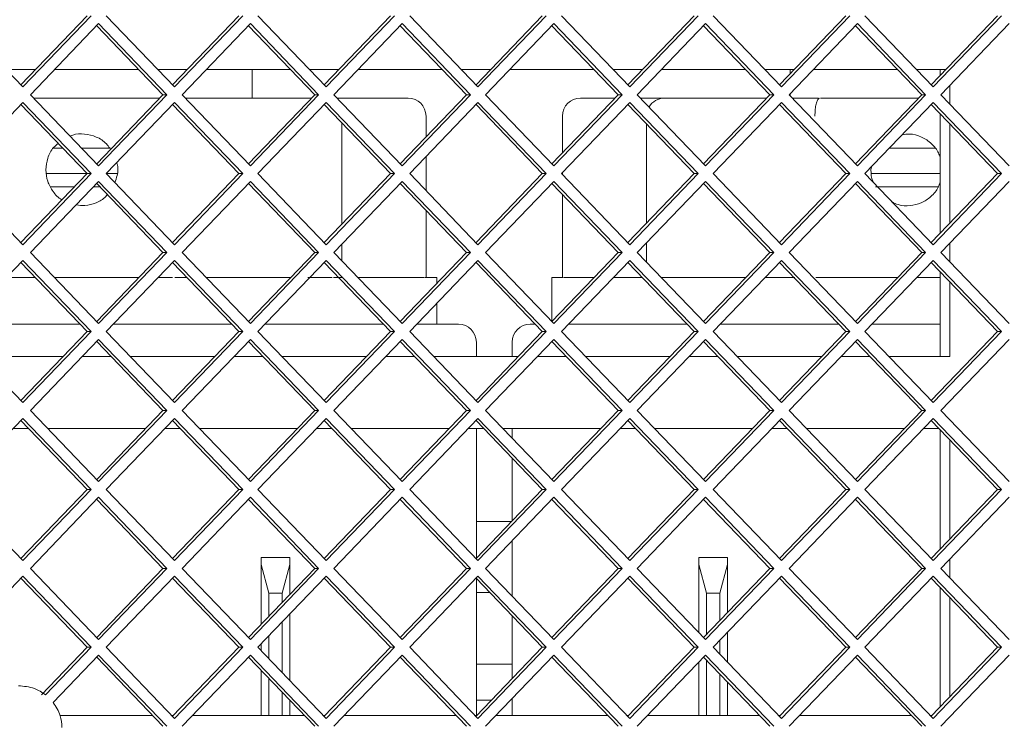
# Paper-space layout 'Foglio2' of a CAD drawing. Units: millimetres. Extents: x 5 to 415, y 5 to 292.
# Drawn here: x 349 to 352, y 140 to 142 of the extents above; entities that cross this region are included whole.
import ezdxf

# ---------------------------------------------------------------- set-up
doc = ezdxf.new("R2010")
doc.units = ezdxf.units.MM

psp = doc.layouts.new('Foglio2')

# ---------------------------------------------------------------- linework, layer by layer
at = {"color": 7, "linetype": 'Continuous', "lineweight": 15}
for p, q in [((348.719363, 141.61109), (348.909683, 141.4131)), ((348.904171, 141.418835), (349.088978, 141.61109)), ((348.909683, 141.4131), (349.100004, 141.61109)), ((349.121161, 141.58908), (348.930841, 141.39109)), ((349.311481, 141.39109), (349.121161, 141.58908)), ((349.142318, 141.61109), (349.332639, 141.4131)), ((349.327126, 141.418835), (349.511933, 141.61109)), ((349.332639, 141.4131), (349.522959, 141.61109)), ((349.544116, 141.58908), (349.353796, 141.39109)), ((349.734436, 141.39109), (349.544116, 141.58908)), ((349.565274, 141.61109), (349.755594, 141.4131)), ((349.750081, 141.418835), (349.934888, 141.61109)), ((349.755594, 141.4131), (349.945914, 141.61109)), ((349.967071, 141.58908), (349.776751, 141.39109)), ((350.157391, 141.39109), (349.967071, 141.58908)), ((349.988229, 141.61109), (350.178549, 141.4131)), ((350.173036, 141.418835), (350.357843, 141.61109)), ((350.178549, 141.4131), (350.368869, 141.61109)), ((350.390026, 141.58908), (350.199706, 141.39109)), ((350.580347, 141.39109), (350.390026, 141.58908)), ((350.411184, 141.61109), (350.601504, 141.4131)), ((350.595991, 141.418835), (350.780799, 141.61109)), ((350.601504, 141.4131), (350.791824, 141.61109)), ((350.812982, 141.58908), (350.622661, 141.39109)), ((351.003302, 141.39109), (350.812982, 141.58908)), ((350.834139, 141.61109), (351.024459, 141.4131)), ((351.018946, 141.418835), (351.203754, 141.61109)), ((351.024459, 141.4131), (351.214779, 141.61109)), ((351.235937, 141.58908), (351.045617, 141.39109)), ((351.426257, 141.39109), (351.235937, 141.58908)), ((351.257094, 141.61109), (351.447414, 141.4131)), ((351.441902, 141.418835), (351.626709, 141.61109)), ((351.447414, 141.4131), (351.637734, 141.61109)), ((351.658892, 141.58908), (351.468572, 141.39109)), ((349.300456, 141.39109), (349.115648, 141.583345)), ((349.723411, 141.39109), (349.538603, 141.583345)), ((350.146366, 141.39109), (349.961559, 141.583345)), ((350.569321, 141.39109), (350.384514, 141.583345)), ((350.992276, 141.39109), (350.807469, 141.583345)), ((351.415231, 141.39109), (351.230424, 141.583345)), ((348.863553, 141.46109), (348.944789, 141.46109)), ((348.998129, 141.46109), (349.233167, 141.46109)), ((349.286508, 141.46109), (349.367744, 141.46109)), ((349.421084, 141.46109), (349.656122, 141.46109)), ((349.548942, 141.46109), (349.548942, 141.381709)), ((349.709463, 141.46109), (349.790699, 141.46109)), ((349.84404, 141.46109), (350.079078, 141.46109)), ((350.132418, 141.46109), (350.213654, 141.46109)), ((350.266995, 141.46109), (350.502033, 141.46109)), ((350.555373, 141.46109), (350.636609, 141.46109)), ((350.68995, 141.46109), (350.924988, 141.46109)), ((350.978328, 141.46109), (351.059565, 141.46109)), ((351.048942, 141.450039), (351.048942, 141.46109)), ((351.112905, 141.46109), (351.347943, 141.46109)), ((351.401283, 141.46109), (351.48252, 141.46109)), ((351.466501, 141.46109), (351.466501, 141.444426)), ((351.494065, 141.41761), (351.494065, 141.36457)), ((348.909683, 141.36908), (348.719363, 141.17109)), ((349.100004, 141.17109), (348.909683, 141.36908)), ((348.930841, 141.39109), (349.121161, 141.1931)), ((348.939858, 141.381709), (349.288415, 141.381709)), ((349.115648, 141.198835), (349.300456, 141.39109)), ((349.121161, 141.1931), (349.311481, 141.39109)), ((349.332639, 141.36908), (349.142318, 141.17109)), ((349.291438, 141.381709), (349.288415, 141.381709)), ((349.300456, 141.39109), (349.311481, 141.39109)), ((349.522959, 141.17109), (349.332639, 141.36908)), ((349.353796, 141.39109), (349.544116, 141.1931)), ((349.362813, 141.381709), (349.711386, 141.381709)), ((349.538603, 141.198835), (349.723411, 141.39109)), ((349.544116, 141.1931), (349.734436, 141.39109)), ((349.755594, 141.36908), (349.565274, 141.17109)), ((349.714394, 141.381709), (349.711386, 141.381709)), ((349.723411, 141.39109), (349.734436, 141.39109)), ((349.945914, 141.17109), (349.755594, 141.36908)), ((349.776751, 141.39109), (349.967071, 141.1931)), ((349.785768, 141.381709), (349.963555, 141.381709)), ((349.961559, 141.198835), (350.146366, 141.39109)), ((349.98117, 141.381709), (349.963555, 141.381709)), ((349.967071, 141.1931), (350.157391, 141.39109)), ((349.98117, 141.381709), (349.982647, 141.381709)), ((349.983645, 141.381709), (349.982647, 141.381709)), ((350.178549, 141.36908), (349.988229, 141.17109)), ((350.146366, 141.39109), (350.157391, 141.39109)), ((350.368869, 141.17109), (350.178549, 141.36908)), ((350.199706, 141.39109), (350.390026, 141.1931)), ((350.384514, 141.198835), (350.569321, 141.39109)), ((350.390026, 141.1931), (350.580347, 141.39109)), ((350.601504, 141.36908), (350.411184, 141.17109)), ((350.465237, 141.381709), (350.464239, 141.381709)), ((350.465237, 141.381709), (350.466714, 141.381709)), ((350.484329, 141.381709), (350.466714, 141.381709)), ((350.484329, 141.381709), (350.560304, 141.381709)), ((350.569321, 141.39109), (350.580347, 141.39109)), ((350.791824, 141.17109), (350.601504, 141.36908)), ((350.622661, 141.39109), (350.812982, 141.1931)), ((350.631679, 141.381709), (350.698525, 141.381709)), ((350.707247, 141.381709), (350.698525, 141.381709)), ((350.707247, 141.381709), (350.711282, 141.381709)), ((350.736498, 141.381709), (350.711282, 141.381709)), ((350.736498, 141.381709), (350.983259, 141.381709)), ((350.807469, 141.198835), (350.992276, 141.39109)), ((350.812982, 141.1931), (351.003302, 141.39109)), ((351.024459, 141.36908), (350.834139, 141.17109)), ((350.992276, 141.39109), (351.003302, 141.39109)), ((351.214779, 141.17109), (351.024459, 141.36908)), ((351.045617, 141.39109), (351.235937, 141.1931)), ((351.048942, 141.387631), (351.048942, 141.394549)), ((351.054634, 141.381709), (351.107975, 141.381709)), ((351.127897, 141.381709), (351.107975, 141.381709)), ((351.159469, 141.381709), (351.133409, 141.381709)), ((351.159469, 141.381709), (351.406214, 141.381709)), ((351.230424, 141.198835), (351.415231, 141.39109)), ((351.235937, 141.1931), (351.426257, 141.39109)), ((351.447414, 141.36908), (351.257094, 141.17109)), ((351.415231, 141.39109), (351.426257, 141.39109)), ((351.637734, 141.17109), (351.447414, 141.36908)), ((351.468572, 141.39109), (351.658892, 141.1931)), ((349.088978, 141.17109), (348.904171, 141.363345)), ((349.511933, 141.17109), (349.327126, 141.363345)), ((349.934888, 141.17109), (349.750081, 141.363345)), ((350.357843, 141.17109), (350.173036, 141.363345)), ((350.780799, 141.17109), (350.595991, 141.363345)), ((351.203754, 141.17109), (351.018946, 141.363345)), ((351.626709, 141.17109), (351.441902, 141.363345)), ((350.033645, 141.273827), (350.033645, 141.331709)), ((350.414239, 141.331709), (350.414239, 141.229758)), ((351.466501, 141.337754), (351.466501, 141.004426)), ((349.799359, 141.030099), (349.799359, 141.312081)), ((350.648525, 141.308695), (350.648525, 141.033485)), ((351.494065, 141.30908), (351.494065, 141.0331)), ((349.021094, 141.241709), (348.993942, 141.241709)), ((349.153942, 141.241709), (349.074435, 141.241709)), ((351.453942, 141.241709), (351.324978, 141.241709)), ((350.033645, 141.123843), (350.033645, 141.218337)), ((351.275332, 141.190063), (351.273942, 141.181709)), ((348.719363, 141.17109), (348.909683, 140.9731)), ((348.904171, 140.978835), (349.088978, 141.17109)), ((348.909683, 140.9731), (349.100004, 141.17109)), ((349.121161, 141.14908), (348.930841, 140.95109)), ((349.088383, 141.171709), (348.973739, 141.171709)), ((349.088978, 141.17109), (349.100004, 141.17109)), ((349.311481, 140.95109), (349.121161, 141.14908)), ((349.142318, 141.17109), (349.332639, 140.9731)), ((349.174075, 141.171709), (349.142914, 141.171709)), ((349.327126, 140.978835), (349.511933, 141.17109)), ((349.332639, 140.9731), (349.522959, 141.17109)), ((349.544116, 141.14908), (349.353796, 140.95109)), ((349.511933, 141.17109), (349.522959, 141.17109)), ((349.734436, 140.95109), (349.544116, 141.14908)), ((349.565274, 141.17109), (349.755594, 140.9731)), ((349.750081, 140.978835), (349.934888, 141.17109)), ((349.755594, 140.9731), (349.945914, 141.17109)), ((349.967071, 141.14908), (349.776751, 140.95109)), ((349.934888, 141.17109), (349.945914, 141.17109)), ((350.157391, 140.95109), (349.967071, 141.14908)), ((349.988229, 141.17109), (350.178549, 140.9731)), ((350.173036, 140.978835), (350.357843, 141.17109)), ((350.178549, 140.9731), (350.368869, 141.17109)), ((350.390026, 141.14908), (350.199706, 140.95109)), ((350.357843, 141.17109), (350.368869, 141.17109)), ((350.580347, 140.95109), (350.390026, 141.14908)), ((350.411184, 141.17109), (350.601504, 140.9731)), ((350.414239, 141.174268), (350.414239, 141.167912)), ((350.595991, 140.978835), (350.780799, 141.17109)), ((350.601504, 140.9731), (350.791824, 141.17109)), ((350.812982, 141.14908), (350.622661, 140.95109)), ((350.780799, 141.17109), (350.791824, 141.17109)), ((351.003302, 140.95109), (350.812982, 141.14908)), ((350.834139, 141.17109), (351.024459, 140.9731)), ((351.018946, 140.978835), (351.203754, 141.17109)), ((351.024459, 140.9731), (351.214779, 141.17109)), ((351.235937, 141.14908), (351.045617, 140.95109)), ((351.203754, 141.17109), (351.214779, 141.17109)), ((351.426257, 140.95109), (351.235937, 141.14908)), ((351.257094, 141.17109), (351.447414, 140.9731)), ((351.466501, 141.171709), (351.273739, 141.171709)), ((351.441902, 140.978835), (351.626709, 141.17109)), ((351.447414, 140.9731), (351.637734, 141.17109)), ((351.658892, 141.14908), (351.468572, 140.95109)), ((351.626709, 141.17109), (351.637734, 141.17109)), ((348.986671, 141.134209), (349.053526, 141.134209)), ((349.106867, 141.134209), (349.12443, 141.134209)), ((349.300456, 140.95109), (349.115648, 141.143345)), ((349.723411, 140.95109), (349.538603, 141.143345)), ((350.146366, 140.95109), (349.961559, 141.143345)), ((350.569321, 140.95109), (350.384514, 141.143345)), ((350.992276, 140.95109), (350.807469, 141.143345)), ((351.415231, 140.95109), (351.230424, 141.143345)), ((351.286671, 141.134209), (351.463289, 141.134209)), ((350.414239, 141.112422), (350.414239, 140.881709)), ((350.033645, 140.881709), (350.033645, 141.068353)), ((349.799359, 140.927571), (349.799359, 140.974609)), ((350.648525, 140.977995), (350.648525, 140.924185)), ((351.494065, 140.97761), (351.494065, 140.92457)), ((348.909683, 140.92908), (348.719363, 140.73109)), ((349.100004, 140.73109), (348.909683, 140.92908)), ((348.930841, 140.95109), (349.121161, 140.7531)), ((349.115648, 140.758835), (349.300456, 140.95109)), ((349.121161, 140.7531), (349.311481, 140.95109)), ((349.332639, 140.92908), (349.142318, 140.73109)), ((349.300456, 140.95109), (349.311481, 140.95109)), ((349.522959, 140.73109), (349.332639, 140.92908)), ((349.353796, 140.95109), (349.544116, 140.7531)), ((349.538603, 140.758835), (349.723411, 140.95109)), ((349.544116, 140.7531), (349.734436, 140.95109)), ((349.755594, 140.92908), (349.565274, 140.73109)), ((349.723411, 140.95109), (349.734436, 140.95109)), ((349.945914, 140.73109), (349.755594, 140.92908)), ((349.776751, 140.95109), (349.967071, 140.7531)), ((349.961559, 140.758835), (350.146366, 140.95109)), ((349.967071, 140.7531), (350.157391, 140.95109)), ((350.178549, 140.92908), (349.988229, 140.73109)), ((350.146366, 140.95109), (350.157391, 140.95109)), ((350.368869, 140.73109), (350.178549, 140.92908)), ((350.199706, 140.95109), (350.390026, 140.7531)), ((350.384514, 140.758835), (350.569321, 140.95109)), ((350.390026, 140.7531), (350.580347, 140.95109)), ((350.601504, 140.92908), (350.411184, 140.73109)), ((350.569321, 140.95109), (350.580347, 140.95109)), ((350.791824, 140.73109), (350.601504, 140.92908)), ((350.622661, 140.95109), (350.812982, 140.7531)), ((350.807469, 140.758835), (350.992276, 140.95109)), ((350.812982, 140.7531), (351.003302, 140.95109)), ((351.024459, 140.92908), (350.834139, 140.73109)), ((350.992276, 140.95109), (351.003302, 140.95109)), ((351.214779, 140.73109), (351.024459, 140.92908)), ((351.045617, 140.95109), (351.235937, 140.7531)), ((351.230424, 140.758835), (351.415231, 140.95109)), ((351.235937, 140.7531), (351.426257, 140.95109)), ((351.447414, 140.92908), (351.257094, 140.73109)), ((351.415231, 140.95109), (351.426257, 140.95109)), ((351.637734, 140.73109), (351.447414, 140.92908)), ((351.468572, 140.95109), (351.658892, 140.7531)), ((349.088978, 140.73109), (348.904171, 140.923345)), ((349.511933, 140.73109), (349.327126, 140.923345)), ((349.934888, 140.73109), (349.750081, 140.923345)), ((350.357843, 140.73109), (350.173036, 140.923345)), ((350.780799, 140.73109), (350.595991, 140.923345)), ((351.203754, 140.73109), (351.018946, 140.923345)), ((351.626709, 140.73109), (351.441902, 140.923345)), ((348.864148, 140.881709), (348.944193, 140.881709)), ((348.997534, 140.881709), (349.233763, 140.881709)), ((349.287103, 140.881709), (349.327269, 140.881709)), ((349.333074, 140.881709), (349.367148, 140.881709)), ((349.420489, 140.881709), (349.656718, 140.881709)), ((349.704609, 140.881709), (349.77185, 140.881709)), ((349.776099, 140.881709), (349.798621, 140.881709)), ((349.843444, 140.881709), (350.029426, 140.881709)), ((350.030982, 140.881709), (350.063942, 140.881709)), ((350.063942, 140.865344), (350.063942, 140.881709)), ((350.383942, 140.881709), (350.383942, 140.75943)), ((350.383942, 140.881709), (350.416902, 140.881709)), ((350.418458, 140.881709), (350.502628, 140.881709)), ((350.555969, 140.881709), (350.636014, 140.881709)), ((350.689354, 140.881709), (350.925583, 140.881709)), ((350.978924, 140.881709), (351.061685, 140.881709)), ((351.120615, 140.881709), (351.348538, 140.881709)), ((351.401879, 140.881709), (351.466501, 140.881709)), ((351.466501, 140.897754), (351.466501, 140.66109)), ((351.494065, 140.86908), (351.494065, 140.66109)), ((350.063942, 140.751709), (350.063942, 140.809854)), ((349.069157, 140.751709), (348.739184, 140.751709)), ((349.492113, 140.751709), (349.162139, 140.751709)), ((349.915068, 140.751709), (349.585094, 140.751709)), ((350.123942, 140.751709), (350.008049, 140.751709)), ((350.338023, 140.751709), (350.323942, 140.751709)), ((350.760978, 140.751709), (350.431005, 140.751709)), ((351.183933, 140.751709), (350.85396, 140.751709)), ((351.466501, 140.751709), (351.276915, 140.751709)), ((348.719363, 140.73109), (348.909683, 140.5331)), ((348.904171, 140.538835), (349.088978, 140.73109)), ((348.909683, 140.5331), (349.100004, 140.73109)), ((349.121161, 140.70908), (348.930841, 140.51109)), ((349.088978, 140.73109), (349.100004, 140.73109)), ((349.311481, 140.51109), (349.121161, 140.70908)), ((349.142318, 140.73109), (349.332639, 140.5331)), ((349.327126, 140.538835), (349.511933, 140.73109)), ((349.332639, 140.5331), (349.522959, 140.73109)), ((349.544116, 140.70908), (349.353796, 140.51109)), ((349.511933, 140.73109), (349.522959, 140.73109)), ((349.734436, 140.51109), (349.544116, 140.70908)), ((349.565274, 140.73109), (349.755594, 140.5331)), ((349.750081, 140.538835), (349.934888, 140.73109)), ((349.755594, 140.5331), (349.945914, 140.73109)), ((349.967071, 140.70908), (349.776751, 140.51109)), ((349.934888, 140.73109), (349.945914, 140.73109)), ((350.157391, 140.51109), (349.967071, 140.70908)), ((349.988229, 140.73109), (350.178549, 140.5331)), ((350.173036, 140.538835), (350.357843, 140.73109)), ((350.178549, 140.5331), (350.368869, 140.73109)), ((350.390026, 140.70908), (350.199706, 140.51109)), ((350.357843, 140.73109), (350.368869, 140.73109)), ((350.580347, 140.51109), (350.390026, 140.70908)), ((350.411184, 140.73109), (350.601504, 140.5331)), ((350.595991, 140.538835), (350.780799, 140.73109)), ((350.601504, 140.5331), (350.791824, 140.73109)), ((350.812982, 140.70908), (350.622661, 140.51109)), ((350.780799, 140.73109), (350.791824, 140.73109)), ((351.003302, 140.51109), (350.812982, 140.70908)), ((350.834139, 140.73109), (351.024459, 140.5331)), ((351.018946, 140.538835), (351.203754, 140.73109)), ((351.024459, 140.5331), (351.214779, 140.73109)), ((351.235937, 140.70908), (351.045617, 140.51109)), ((351.203754, 140.73109), (351.214779, 140.73109)), ((351.426257, 140.51109), (351.235937, 140.70908)), ((351.257094, 140.73109), (351.447414, 140.5331)), ((351.441902, 140.538835), (351.626709, 140.73109)), ((351.447414, 140.5331), (351.637734, 140.73109)), ((351.658892, 140.70908), (351.468572, 140.51109)), ((351.626709, 140.73109), (351.637734, 140.73109)), ((349.300456, 140.51109), (349.115648, 140.703345)), ((349.723411, 140.51109), (349.538603, 140.703345)), ((350.146366, 140.51109), (349.961559, 140.703345)), ((350.173942, 140.66109), (350.173942, 140.701709)), ((350.273942, 140.66109), (350.273942, 140.701709)), ((350.569321, 140.51109), (350.384514, 140.703345)), ((350.992276, 140.51109), (350.807469, 140.703345)), ((351.415231, 140.51109), (351.230424, 140.703345)), ((349.02169, 140.66109), (348.786652, 140.66109)), ((349.156266, 140.66109), (349.07503, 140.66109)), ((349.444645, 140.66109), (349.209607, 140.66109)), ((349.579222, 140.66109), (349.497985, 140.66109)), ((349.8676, 140.66109), (349.632562, 140.66109)), ((350.002177, 140.66109), (349.92094, 140.66109)), ((350.290555, 140.66109), (350.055517, 140.66109)), ((350.425132, 140.66109), (350.343896, 140.66109)), ((350.71351, 140.66109), (350.478472, 140.66109)), ((350.848087, 140.66109), (350.766851, 140.66109)), ((351.136465, 140.66109), (350.901427, 140.66109)), ((351.271042, 140.66109), (351.189806, 140.66109)), ((351.494065, 140.66109), (351.324383, 140.66109)), ((348.930841, 140.51109), (349.121161, 140.3131)), ((349.115648, 140.318835), (349.300456, 140.51109)), ((349.121161, 140.3131), (349.311481, 140.51109)), ((349.300456, 140.51109), (349.311481, 140.51109)), ((349.353796, 140.51109), (349.544116, 140.3131)), ((349.538603, 140.318835), (349.723411, 140.51109)), ((349.544116, 140.3131), (349.734436, 140.51109)), ((349.723411, 140.51109), (349.734436, 140.51109)), ((349.776751, 140.51109), (349.967071, 140.3131)), ((349.961559, 140.318835), (350.146366, 140.51109)), ((349.967071, 140.3131), (350.157391, 140.51109)), ((350.146366, 140.51109), (350.157391, 140.51109)), ((350.199706, 140.51109), (350.390026, 140.3131)), ((350.384514, 140.318835), (350.569321, 140.51109)), ((350.390026, 140.3131), (350.580347, 140.51109)), ((350.569321, 140.51109), (350.580347, 140.51109)), ((350.622661, 140.51109), (350.812982, 140.3131)), ((350.807469, 140.318835), (350.992276, 140.51109)), ((350.812982, 140.3131), (351.003302, 140.51109)), ((350.992276, 140.51109), (351.003302, 140.51109)), ((351.045617, 140.51109), (351.235937, 140.3131)), ((351.230424, 140.318835), (351.415231, 140.51109)), ((351.235937, 140.3131), (351.426257, 140.51109)), ((351.415231, 140.51109), (351.426257, 140.51109)), ((351.468572, 140.51109), (351.658892, 140.3131)), ((348.909683, 140.48908), (348.719363, 140.29109)), ((349.088978, 140.29109), (348.904171, 140.483345)), ((349.100004, 140.29109), (348.909683, 140.48908)), ((349.332639, 140.48908), (349.142318, 140.29109)), ((349.511933, 140.29109), (349.327126, 140.483345)), ((349.522959, 140.29109), (349.332639, 140.48908)), ((349.755594, 140.48908), (349.565274, 140.29109)), ((349.934888, 140.29109), (349.750081, 140.483345)), ((349.945914, 140.29109), (349.755594, 140.48908)), ((350.178549, 140.48908), (349.988229, 140.29109)), ((350.357843, 140.29109), (350.173036, 140.483345)), ((350.368869, 140.29109), (350.178549, 140.48908)), ((350.601504, 140.48908), (350.411184, 140.29109)), ((350.780799, 140.29109), (350.595991, 140.483345)), ((350.791824, 140.29109), (350.601504, 140.48908)), ((351.024459, 140.48908), (350.834139, 140.29109)), ((351.203754, 140.29109), (351.018946, 140.483345)), ((351.214779, 140.29109), (351.024459, 140.48908)), ((351.447414, 140.48908), (351.257094, 140.29109)), ((351.626709, 140.29109), (351.441902, 140.483345)), ((351.637734, 140.29109), (351.447414, 140.48908)), ((348.882778, 140.46109), (348.925564, 140.46109)), ((348.978904, 140.46109), (349.252393, 140.46109)), ((349.305733, 140.46109), (349.348519, 140.46109)), ((349.401859, 140.46109), (349.675348, 140.46109)), ((349.728688, 140.46109), (349.771474, 140.46109)), ((349.824814, 140.46109), (350.098303, 140.46109)), ((350.151643, 140.46109), (350.194429, 140.46109)), ((350.173942, 140.099777), (350.173942, 140.46109)), ((350.247769, 140.46109), (350.521258, 140.46109)), ((350.273942, 140.433863), (350.273942, 140.46109)), ((350.574598, 140.46109), (350.617384, 140.46109)), ((350.670725, 140.46109), (350.944213, 140.46109)), ((350.997554, 140.46109), (351.040339, 140.46109)), ((351.09368, 140.46109), (351.367168, 140.46109)), ((351.420509, 140.46109), (351.463294, 140.46109)), ((351.466501, 140.457754), (351.466501, 140.124426)), ((351.494065, 140.42908), (351.494065, 140.1531)), ((350.273942, 140.203807), (350.273942, 140.378373)), ((348.719363, 140.29109), (348.909683, 140.0931)), ((348.904171, 140.098835), (349.088978, 140.29109)), ((348.909683, 140.0931), (349.100004, 140.29109)), ((349.088978, 140.29109), (349.100004, 140.29109)), ((349.142318, 140.29109), (349.332639, 140.0931)), ((349.327126, 140.098835), (349.511933, 140.29109)), ((349.332639, 140.0931), (349.522959, 140.29109)), ((349.511933, 140.29109), (349.522959, 140.29109)), ((349.565274, 140.29109), (349.755594, 140.0931)), ((349.750081, 140.098835), (349.934888, 140.29109)), ((349.755594, 140.0931), (349.945914, 140.29109)), ((349.934888, 140.29109), (349.945914, 140.29109)), ((349.988229, 140.29109), (350.178549, 140.0931)), ((350.173036, 140.098835), (350.357843, 140.29109)), ((350.178549, 140.0931), (350.368869, 140.29109)), ((350.357843, 140.29109), (350.368869, 140.29109)), ((350.411184, 140.29109), (350.601504, 140.0931)), ((350.595991, 140.098835), (350.780799, 140.29109)), ((350.601504, 140.0931), (350.791824, 140.29109)), ((350.780799, 140.29109), (350.791824, 140.29109)), ((350.834139, 140.29109), (351.024459, 140.0931)), ((351.018946, 140.098835), (351.203754, 140.29109)), ((351.024459, 140.0931), (351.214779, 140.29109)), ((351.203754, 140.29109), (351.214779, 140.29109)), ((351.257094, 140.29109), (351.447414, 140.0931)), ((351.441902, 140.098835), (351.626709, 140.29109)), ((351.447414, 140.0931), (351.637734, 140.29109)), ((351.626709, 140.29109), (351.637734, 140.29109)), ((349.121161, 140.26908), (348.930841, 140.07109)), ((349.300456, 140.07109), (349.115648, 140.263345)), ((349.311481, 140.07109), (349.121161, 140.26908)), ((349.544116, 140.26908), (349.353796, 140.07109)), ((349.723411, 140.07109), (349.538603, 140.263345)), ((349.734436, 140.07109), (349.544116, 140.26908)), ((349.967071, 140.26908), (349.776751, 140.07109)), ((350.146366, 140.07109), (349.961559, 140.263345)), ((350.157391, 140.07109), (349.967071, 140.26908)), ((350.390026, 140.26908), (350.199706, 140.07109)), ((350.569321, 140.07109), (350.384514, 140.263345)), ((350.580347, 140.07109), (350.390026, 140.26908)), ((350.812982, 140.26908), (350.622661, 140.07109)), ((350.992276, 140.07109), (350.807469, 140.263345)), ((351.003302, 140.07109), (350.812982, 140.26908)), ((351.235937, 140.26908), (351.045617, 140.07109)), ((351.415231, 140.07109), (351.230424, 140.263345)), ((351.426257, 140.07109), (351.235937, 140.26908)), ((351.658892, 140.26908), (351.468572, 140.07109)), ((350.271925, 140.201709), (350.173942, 140.201709)), ((350.273942, 139.993863), (350.273942, 140.148317)), ((349.573942, 140.101709), (349.573942, 140.081709)), ((349.653942, 140.101709), (349.573942, 140.101709)), ((349.595378, 140.001709), (349.573942, 140.081709)), ((349.573942, 140.081709), (349.573942, 139.915598)), ((349.653942, 140.081709), (349.632506, 140.001709)), ((349.653942, 140.081709), (349.653942, 140.101709)), ((349.653942, 139.998822), (349.653942, 140.081709)), ((350.793942, 140.101709), (350.793942, 140.081709)), ((350.873942, 140.101709), (350.793942, 140.101709)), ((350.815378, 140.001709), (350.793942, 140.081709)), ((350.793942, 140.081709), (350.793942, 139.892907)), ((350.873942, 140.081709), (350.852506, 140.001709)), ((350.873942, 140.081709), (350.873942, 140.101709)), ((350.873942, 139.947987), (350.873942, 140.081709)), ((351.494065, 140.09761), (351.494065, 140.04457)), ((348.930841, 140.07109), (349.121161, 139.8731)), ((349.115648, 139.878835), (349.300456, 140.07109)), ((349.121161, 139.8731), (349.311481, 140.07109)), ((349.300456, 140.07109), (349.311481, 140.07109)), ((349.353796, 140.07109), (349.544116, 139.8731)), ((349.538603, 139.878835), (349.723411, 140.07109)), ((349.544116, 139.8731), (349.734436, 140.07109)), ((349.723411, 140.07109), (349.734436, 140.07109)), ((349.776751, 140.07109), (349.967071, 139.8731)), ((349.961559, 139.878835), (350.146366, 140.07109)), ((349.967071, 139.8731), (350.157391, 140.07109)), ((350.146366, 140.07109), (350.157391, 140.07109)), ((350.199706, 140.07109), (350.390026, 139.8731)), ((350.384514, 139.878835), (350.569321, 140.07109)), ((350.390026, 139.8731), (350.580347, 140.07109)), ((350.569321, 140.07109), (350.580347, 140.07109)), ((350.622661, 140.07109), (350.812982, 139.8731)), ((350.807469, 139.878835), (350.992276, 140.07109)), ((350.812982, 139.8731), (351.003302, 140.07109)), ((350.992276, 140.07109), (351.003302, 140.07109)), ((351.045617, 140.07109), (351.235937, 139.8731)), ((351.230424, 139.878835), (351.415231, 140.07109)), ((351.235937, 139.8731), (351.426257, 140.07109)), ((351.415231, 140.07109), (351.426257, 140.07109)), ((351.468572, 140.07109), (351.658892, 139.8731)), ((348.909683, 140.04908), (348.719363, 139.85109)), ((349.088978, 139.85109), (348.904171, 140.043345)), ((349.100004, 139.85109), (348.909683, 140.04908)), ((349.332639, 140.04908), (349.142318, 139.85109)), ((349.511933, 139.85109), (349.327126, 140.043345)), ((349.522959, 139.85109), (349.332639, 140.04908)), ((349.755594, 140.04908), (349.565274, 139.85109)), ((349.934888, 139.85109), (349.750081, 140.043345)), ((349.945914, 139.85109), (349.755594, 140.04908)), ((350.178549, 140.04908), (349.988229, 139.85109)), ((350.357843, 139.85109), (350.173036, 140.043345)), ((350.173942, 139.66109), (350.173942, 140.042403)), ((350.368869, 139.85109), (350.178549, 140.04908)), ((350.601504, 140.04908), (350.411184, 139.85109)), ((350.780799, 139.85109), (350.595991, 140.043345)), ((350.791824, 139.85109), (350.601504, 140.04908)), ((351.024459, 140.04908), (350.834139, 139.85109)), ((351.203754, 139.85109), (351.018946, 140.043345)), ((351.214779, 139.85109), (351.024459, 140.04908)), ((351.447414, 140.04908), (351.257094, 139.85109)), ((351.626709, 139.85109), (351.441902, 140.043345)), ((351.637734, 139.85109), (351.447414, 140.04908)), ((349.595378, 140.001709), (349.632506, 140.001709)), ((349.595378, 139.937897), (349.595378, 140.001709)), ((349.632506, 140.001709), (349.632506, 139.976522)), ((350.210694, 140.00417), (350.173942, 140.00417)), ((350.815378, 140.001709), (350.852506, 140.001709)), ((350.815378, 139.887063), (350.815378, 140.001709)), ((350.852506, 140.001709), (350.852506, 139.925687)), ((351.466501, 140.017754), (351.466501, 139.684426)), ((351.494065, 139.98908), (351.494065, 139.7131)), ((349.653942, 139.758848), (349.653942, 139.943332)), ((349.632506, 139.921032), (349.632506, 139.781148)), ((350.273942, 139.763807), (350.273942, 139.938373)), ((350.873942, 139.809683), (350.873942, 139.892497)), ((349.573942, 139.860108), (349.573942, 139.842072)), ((349.595378, 139.819772), (349.595378, 139.882407)), ((350.852506, 139.870197), (350.852506, 139.831983)), ((348.961781, 139.718767), (349.088978, 139.85109)), ((348.972806, 139.718767), (349.100004, 139.85109)), ((349.088978, 139.85109), (349.100004, 139.85109)), ((349.142318, 139.85109), (349.332639, 139.6531)), ((349.327126, 139.658835), (349.511933, 139.85109)), ((349.332639, 139.6531), (349.522959, 139.85109)), ((349.511933, 139.85109), (349.522959, 139.85109)), ((349.565274, 139.85109), (349.755594, 139.6531)), ((349.750081, 139.658835), (349.934888, 139.85109)), ((349.755594, 139.6531), (349.945914, 139.85109)), ((349.934888, 139.85109), (349.945914, 139.85109)), ((349.988229, 139.85109), (350.178549, 139.6531)), ((350.173036, 139.658835), (350.357843, 139.85109)), ((350.178549, 139.6531), (350.368869, 139.85109)), ((350.357843, 139.85109), (350.368869, 139.85109)), ((350.411184, 139.85109), (350.601504, 139.6531)), ((350.595991, 139.658835), (350.780799, 139.85109)), ((350.601504, 139.6531), (350.791824, 139.85109)), ((350.780799, 139.85109), (350.791824, 139.85109)), ((350.834139, 139.85109), (351.024459, 139.6531)), ((351.018946, 139.658835), (351.203754, 139.85109)), ((351.024459, 139.6531), (351.214779, 139.85109)), ((351.203754, 139.85109), (351.214779, 139.85109)), ((351.257094, 139.85109), (351.447414, 139.6531)), ((351.441902, 139.658835), (351.626709, 139.85109)), ((351.447414, 139.6531), (351.637734, 139.85109)), ((351.626709, 139.85109), (351.637734, 139.85109)), ((349.121161, 139.82908), (348.994707, 139.69753)), ((349.300456, 139.63109), (349.115648, 139.823345)), ((349.311481, 139.63109), (349.121161, 139.82908)), ((349.544116, 139.82908), (349.353796, 139.63109)), ((349.723411, 139.63109), (349.538603, 139.823345)), ((349.734436, 139.63109), (349.544116, 139.82908)), ((349.967071, 139.82908), (349.776751, 139.63109)), ((350.146366, 139.63109), (349.961559, 139.823345)), ((350.157391, 139.63109), (349.967071, 139.82908)), ((350.173942, 139.80417), (350.273942, 139.80417)), ((350.390026, 139.82908), (350.199706, 139.63109)), ((350.569321, 139.63109), (350.384514, 139.823345)), ((350.580347, 139.63109), (350.390026, 139.82908)), ((350.812982, 139.82908), (350.622661, 139.63109)), ((350.793942, 139.809273), (350.793942, 139.66109)), ((350.992276, 139.63109), (350.807469, 139.823345)), ((351.003302, 139.63109), (350.812982, 139.82908)), ((350.815378, 139.66109), (350.815378, 139.815117)), ((351.235937, 139.82908), (351.045617, 139.63109)), ((351.415231, 139.63109), (351.230424, 139.823345)), ((351.426257, 139.63109), (351.235937, 139.82908)), ((351.658892, 139.82908), (351.468572, 139.63109)), ((349.573942, 139.786582), (349.573942, 139.66109)), ((350.852506, 139.776493), (350.852506, 139.66109)), ((349.595378, 139.66109), (349.595378, 139.764282)), ((350.873942, 139.66109), (350.873942, 139.754193)), ((349.632506, 139.725658), (349.632506, 139.66109)), ((349.653942, 139.66109), (349.653942, 139.703358)), ((350.216615, 139.70417), (350.173942, 139.70417)), ((350.273942, 139.66109), (350.273942, 139.708317)), ((349.271618, 139.66109), (349.013797, 139.66109)), ((349.329293, 139.66109), (349.324958, 139.66109)), ((349.694573, 139.66109), (349.382634, 139.66109)), ((349.752249, 139.66109), (349.747913, 139.66109)), ((350.117528, 139.66109), (349.805589, 139.66109)), ((350.175204, 139.66109), (350.170868, 139.66109)), ((350.540483, 139.66109), (350.228544, 139.66109)), ((350.598159, 139.66109), (350.593824, 139.66109)), ((350.963438, 139.66109), (350.651499, 139.66109)), ((351.021114, 139.66109), (351.016779, 139.66109)), ((351.386393, 139.66109), (351.074454, 139.66109)), ((351.444069, 139.66109), (351.439734, 139.66109))]:
    psp.add_line(p, q, dxfattribs=at)
for centre, start, end in [((349.983645, 141.331709), 0, 90), ((350.464239, 141.331709), 90, 180), ((350.698525, 141.331709), 90, 149.581706), ((350.123942, 140.701709), 0, 90), ((350.323942, 140.701709), 90, 180)]:
    psp.add_arc(centre, 0.05, start, end, dxfattribs=at)
for points, knots in [([(351.130653, 141.381709), (351.130574, 141.381707), (351.129139, 141.38166), (351.126242, 141.379636), (351.122437, 141.371539), (351.119502, 141.358753), (351.117947, 141.344707), (351.117788, 141.335406), (351.117725, 141.331709)], [0, 0, 0, 0, 0.01173465, 0.21281136, 0.4285184, 0.64352651, 0.85831726, 1, 1, 1, 1]), ([(349.152293, 141.241709), (349.149258, 141.246091), (349.139766, 141.259799), (349.114981, 141.274803), (349.082432, 141.282823), (349.056431, 141.282244), (349.044329, 141.276576), (349.041977, 141.275475)], [0, 0, 0, 0, 0.12919024, 0.40413534, 0.67711227, 0.93726946, 1, 1, 1, 1]), ([(351.466501, 141.216217), (351.465238, 141.220439), (351.460845, 141.235119), (351.443156, 141.255985), (351.415477, 141.274628), (351.386095, 141.283151), (351.368124, 141.280608), (351.361464, 141.279666)], [0, 0, 0, 0, 0.09835398, 0.34198839, 0.5972791, 0.85074233, 1, 1, 1, 1]), ([(349.008126, 141.2552), (349.003808, 141.251648), (348.990714, 141.240876), (348.977405, 141.215033), (348.975078, 141.192643), (348.973942, 141.181709)], [0, 0, 0, 0, 0.2011308, 0.60987202, 1, 1, 1, 1]), ([(348.973942, 141.181709), (348.974951, 141.170759), (348.976968, 141.148873), (348.993635, 141.120572), (349.008425, 141.102922), (349.018805, 141.098365), (349.018992, 141.098283)], [0, 0, 0, 0, 0.32768056, 0.65490541, 0.99379265, 1, 1, 1, 1]), ([(349.166007, 141.146446), (349.168522, 141.152812), (349.175021, 141.169265), (349.175823, 141.189443), (349.171864, 141.2006), (349.171546, 141.201496)], [0, 0, 0, 0, 0.36721208, 0.94920893, 1, 1, 1, 1]), ([(351.273942, 141.181709), (351.27412, 141.17045), (351.274304, 141.15879), (351.27957, 141.148993), (351.27975, 141.148657)], [0, 0, 0, 0, 0.96568408, 1, 1, 1, 1]), ([(351.333063, 141.092059), (351.338516, 141.089297), (351.353846, 141.081532), (351.382792, 141.080579), (351.414753, 141.08838), (351.442018, 141.106499), (351.460459, 141.127262), (351.465073, 141.143012), (351.466501, 141.147886)], [0, 0, 0, 0, 0.11121618, 0.31265386, 0.50625119, 0.70247127, 0.90792726, 1, 1, 1, 1]), ([(349.058598, 141.083996), (349.066741, 141.08285), (349.085558, 141.080203), (349.114299, 141.089107), (349.135874, 141.100492), (349.143685, 141.110892), (349.145071, 141.112737)], [0, 0, 0, 0, 0.25470069, 0.58859614, 0.92701503, 1, 1, 1, 1]), ([(348.898014, 139.743782), (348.913131, 139.742635), (348.940141, 139.740586), (348.96282, 139.725437), (348.972806, 139.718767)], [0, 0, 0, 0, 0.55966741, 1, 1, 1, 1]), ([(348.994707, 139.69753), (349.002412, 139.685646), (349.016183, 139.664408), (349.017965, 139.638992), (349.01875, 139.627797)], [0, 0, 0, 0, 0.55954067, 1, 1, 1, 1])]:
    psp.add_open_spline(points, degree=3, knots=knots, dxfattribs=at)

doc.saveas('drawing.dxf')
